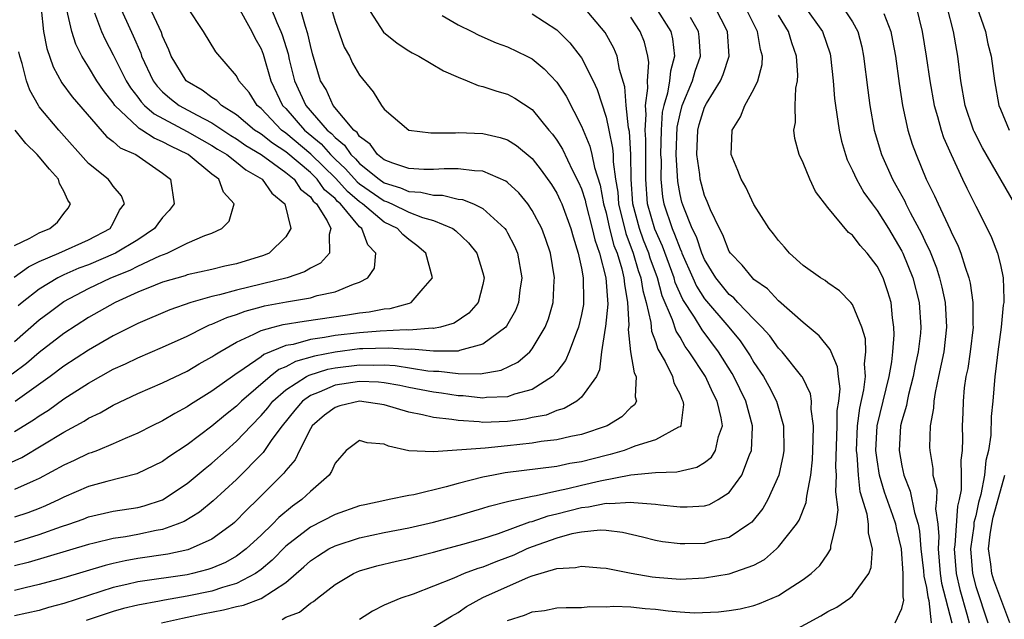
# Model space of a CAD drawing. Units: inches. Extents: x 2517000 to 2520000, y 1545000 to 1548000.
# Drawn here: x 2517779 to 2517859, y 1545609 to 1545658 of the extents above; entities that cross this region are included whole.
import ezdxf

# ---------------------------------------------------------------- set-up
doc = ezdxf.new("R2010")
doc.units = ezdxf.units.IN
doc.header["$MEASUREMENT"] = 0
doc.layers.add('LD25171545_2ft', color=114, linetype='Continuous')

msp = doc.modelspace()

# ---------------------------------------------------------------- linework, layer by layer
at = {"layer": 'LD25171545_2ft'}
for points, elevation in [([(2517779, 1545615.56), (2517781, 1545616.165), (2517782.813, 1545616.813), (2517783.389, 1545617), (2517784.572, 1545617.428), (2517785, 1545617.6), (2517787, 1545618.054), (2517789, 1545618.374), (2517789.502, 1545618.498), (2517791.011, 1545618.989), (2517793, 1545620.305), (2517794.465, 1545621.536), (2517795, 1545621.955), (2517796.155, 1545623), (2517797, 1545623.736), (2517798.193, 1545625), (2517799, 1545625.821), (2517799.539, 1545626.461), (2517799.961, 1545627), (2517801, 1545627.904), (2517802.695, 1545629), (2517802.891, 1545629.108), (2517804.417, 1545629.583), (2517805, 1545629.698), (2517807, 1545629.947), (2517808.088, 1545629.912), (2517809, 1545629.933), (2517809.882, 1545629.883), (2517812.532, 1545629.468), (2517813, 1545629.43), (2517813.432, 1545629.432), (2517815, 1545629.227), (2517816.783, 1545629.217), (2517818.488, 1545629.512), (2517819.841, 1545630.159), (2517820.811, 1545631), (2517821, 1545631.228), (2517822.055, 1545633), (2517822.322, 1545633.678), (2517822.703, 1545635), (2517822.797, 1545636.797), (2517822.82, 1545637), (2517822.49, 1545639), (2517822.121, 1545640.121), (2517821.783, 1545641), (2517821, 1545642.473), (2517820.638, 1545643), (2517819.906, 1545643.906), (2517819, 1545644.742), (2517818.855, 1545644.855), (2517817, 1545645.658), (2517816.323, 1545645.677), (2517815, 1545645.853), (2517813.86, 1545645.86), (2517813, 1545645.798), (2517812.202, 1545645.798), (2517811, 1545645.885), (2517809.697, 1545646.303), (2517809, 1545646.581), (2517808.454, 1545647), (2517807.857, 1545647.857), (2517807, 1545648.477), (2517806.796, 1545648.796), (2517806.537, 1545649), (2517804.859, 1545651), (2517804.279, 1545652.279), (2517803.83, 1545653), (2517803.176, 1545655.176), (2517803, 1545655.848), (2517802.807, 1545656.807), (2517802.599, 1545657.401), (2517801.89, 1545659.889)], 6662), ([(2517778.197, 1545621.803), (2517779.573, 1545622.427), (2517783, 1545624.475), (2517784.638, 1545625.362), (2517785, 1545625.606), (2517785.943, 1545626.057), (2517787, 1545626.675), (2517789, 1545627.602), (2517791, 1545628.471), (2517793, 1545629.427), (2517793.985, 1545630.015), (2517795, 1545630.578), (2517795.244, 1545630.756), (2517795.646, 1545631), (2517797, 1545631.778), (2517798.42, 1545632.42), (2517799, 1545632.726), (2517799.97, 1545633), (2517800.793, 1545633.207), (2517802.503, 1545633.497), (2517806.003, 1545633.997), (2517807, 1545634.168), (2517807.759, 1545634.241), (2517809, 1545634.488), (2517809.476, 1545634.524), (2517811.05, 1545634.95), (2517811.168, 1545635), (2517812.142, 1545636.142), (2517812.911, 1545637), (2517812.381, 1545639), (2517811.639, 1545639.639), (2517811, 1545640.101), (2517810.511, 1545640.511), (2517810.069, 1545641), (2517809, 1545641.532), (2517807.237, 1545643), (2517807, 1545643.166), (2517806.005, 1545644.005), (2517805.067, 1545645.067), (2517803.051, 1545647.051), (2517801, 1545648.755), (2517800.661, 1545649), (2517799, 1545650.737), (2517798.682, 1545651), (2517798.031, 1545652.031), (2517797.199, 1545653), (2517797, 1545653.407), (2517795.332, 1545655.332), (2517794.322, 1545657), (2517793, 1545658.988)], 6656), ([(2517797, 1545659.244), (2517798.256, 1545657), (2517798.493, 1545656.493), (2517799, 1545655.591), (2517799.164, 1545655.164), (2517799.795, 1545653), (2517800.751, 1545651), (2517801, 1545650.74), (2517802.526, 1545649), (2517803.885, 1545647.886), (2517804.638, 1545647), (2517805, 1545646.645), (2517805.861, 1545645.861), (2517806.806, 1545644.806), (2517807, 1545644.642), (2517809, 1545643.241), (2517809.185, 1545643.185), (2517809.609, 1545643), (2517811, 1545642.326), (2517812.094, 1545641.906), (2517813, 1545641.66), (2517814.565, 1545641), (2517814.817, 1545640.817), (2517815.847, 1545639.847), (2517816.515, 1545639), (2517817, 1545637.411), (2517817.103, 1545637), (2517817, 1545636.466), (2517816.627, 1545635), (2517815.857, 1545634.143), (2517814.678, 1545633.322), (2517813.566, 1545633), (2517813, 1545632.897), (2517812.905, 1545632.906), (2517811, 1545632.754), (2517810.769, 1545632.769), (2517808.667, 1545632.666), (2517807, 1545632.549), (2517805, 1545632.326), (2517804.151, 1545632.151), (2517803, 1545632.002), (2517801.596, 1545631.597), (2517801, 1545631.499), (2517799.225, 1545630.775), (2517799, 1545630.598), (2517797.638, 1545629.638), (2517796.861, 1545629.14), (2517795, 1545627.793), (2517793.712, 1545627), (2517793.277, 1545626.724), (2517793, 1545626.526), (2517791.998, 1545626.002), (2517791, 1545625.402), (2517790.173, 1545625), (2517789, 1545624.398), (2517787.976, 1545623.976), (2517787, 1545623.539), (2517785.72, 1545623), (2517785.204, 1545622.795), (2517785, 1545622.736), (2517783.826, 1545622.174), (2517783, 1545621.804), (2517781, 1545620.712), (2517780.507, 1545620.506), (2517779, 1545619.817)], 6658), ([(2517807.599, 1545659), (2517808.947, 1545656.947), (2517810.05, 1545656.05), (2517811, 1545655.428), (2517811.271, 1545655.27), (2517811.81, 1545655), (2517813.799, 1545653.799), (2517815, 1545653.283), (2517815.715, 1545653), (2517816.618, 1545652.618), (2517817, 1545652.541), (2517818.143, 1545652.142), (2517819, 1545651.909), (2517819.586, 1545651.586), (2517821, 1545650.672), (2517822.364, 1545649), (2517822.658, 1545648.658), (2517823, 1545648.182), (2517823.45, 1545647.45), (2517824.276, 1545645.724), (2517824.769, 1545644.769), (2517825, 1545644.217), (2517825.294, 1545643.294), (2517825.35, 1545643), (2517825.878, 1545641), (2517826.076, 1545640.076), (2517826.455, 1545639), (2517826.972, 1545637), (2517827.129, 1545634.871), (2517826.948, 1545633.052), (2517826.915, 1545632.915), (2517826.624, 1545631), (2517826.475, 1545629.525), (2517826.21, 1545629), (2517825, 1545627.322), (2517824.636, 1545627), (2517823.604, 1545626.396), (2517823, 1545626.233), (2517822.13, 1545625.87), (2517821, 1545625.656), (2517820.463, 1545625.537), (2517819, 1545625.343), (2517817, 1545625.274), (2517816.693, 1545625.307), (2517815, 1545625.417), (2517814.49, 1545625.51), (2517813, 1545625.667), (2517812.109, 1545625.891), (2517811, 1545626.089), (2517809, 1545626.694), (2517807, 1545626.999), (2517805.394, 1545626.606), (2517805, 1545626.489), (2517804.141, 1545625.859), (2517803.155, 1545625), (2517803, 1545624.741), (2517802.114, 1545623), (2517801.758, 1545622.242), (2517801, 1545621.357), (2517800.855, 1545621.145), (2517798.722, 1545619), (2517797.839, 1545618.162), (2517796.852, 1545617.148), (2517796.673, 1545617), (2517795, 1545615.791), (2517793.254, 1545615), (2517793.067, 1545614.934), (2517791.424, 1545614.576), (2517789, 1545614.212), (2517787.965, 1545614.035), (2517787, 1545613.821), (2517786.337, 1545613.663), (2517783, 1545612.647), (2517782.513, 1545612.513), (2517781, 1545612.106), (2517779.842, 1545611.842), (2517779, 1545611.622)], 6666), ([(2517804.655, 1545659), (2517805, 1545657.81), (2517805.732, 1545655.732), (2517806.168, 1545655), (2517806.421, 1545654.421), (2517807, 1545653.448), (2517808.099, 1545652.099), (2517808.782, 1545651), (2517809, 1545650.699), (2517811, 1545648.985), (2517812.782, 1545648.782), (2517814.772, 1545648.772), (2517815, 1545648.794), (2517817, 1545648.704), (2517818.397, 1545648.397), (2517819, 1545648.195), (2517819.736, 1545647.736), (2517821, 1545646.681), (2517821.742, 1545645.742), (2517822.565, 1545644.565), (2517823, 1545643.863), (2517823.281, 1545643.281), (2517823.399, 1545643), (2517824.145, 1545641), (2517824.327, 1545640.326), (2517824.747, 1545639), (2517825, 1545637.776), (2517825.135, 1545637), (2517825.157, 1545635.157), (2517825.171, 1545635), (2517825.155, 1545634.845), (2517825, 1545634.022), (2517824.767, 1545633), (2517824.596, 1545632.596), (2517824.006, 1545631), (2517823.711, 1545630.289), (2517823, 1545629.38), (2517822.656, 1545629), (2517821, 1545627.95), (2517819.558, 1545627.558), (2517819, 1545627.351), (2517817.284, 1545627.284), (2517817, 1545627.241), (2517815.413, 1545627.413), (2517815, 1545627.416), (2517813.636, 1545627.636), (2517813, 1545627.716), (2517811, 1545628.106), (2517810.267, 1545628.266), (2517809, 1545628.481), (2517808.528, 1545628.529), (2517807, 1545628.589), (2517805, 1545628.279), (2517803.727, 1545627.727), (2517803, 1545627.448), (2517802.358, 1545627), (2517801.732, 1545626.268), (2517800.699, 1545625), (2517799.87, 1545623.87), (2517799.164, 1545622.836), (2517797, 1545620.647), (2517795.104, 1545618.895), (2517794.009, 1545617.991), (2517792.765, 1545617.235), (2517792.198, 1545617), (2517791, 1545616.576), (2517790.489, 1545616.489), (2517789, 1545616.172), (2517787.989, 1545615.989), (2517787, 1545615.844), (2517785.456, 1545615.456), (2517785, 1545615.358), (2517780.105, 1545613.895), (2517779, 1545613.619)], 6664), ([(2517799.766, 1545659), (2517800.286, 1545657.714), (2517800.611, 1545657), (2517800.719, 1545656.719), (2517801.187, 1545655.187), (2517801.289, 1545654.711), (2517801.724, 1545653), (2517802.621, 1545651), (2517804.376, 1545649), (2517804.72, 1545648.72), (2517805, 1545648.39), (2517805.779, 1545647.779), (2517806.276, 1545647), (2517806.655, 1545646.655), (2517807, 1545646.271), (2517808.585, 1545645), (2517809, 1545644.709), (2517810.317, 1545644.317), (2517811, 1545644.018), (2517811.967, 1545643.968), (2517813, 1545643.714), (2517813.711, 1545643.711), (2517815, 1545643.4), (2517815.357, 1545643.357), (2517816.235, 1545643), (2517817, 1545642.641), (2517818.786, 1545641), (2517818.878, 1545640.877), (2517819, 1545640.662), (2517819.57, 1545639.57), (2517819.803, 1545639), (2517820.161, 1545637), (2517820.007, 1545636.008), (2517819.884, 1545635), (2517819.641, 1545634.359), (2517818.923, 1545633.077), (2517818.863, 1545633), (2517817, 1545631.608), (2517815.109, 1545631.108), (2517815, 1545631.064), (2517813, 1545631.043), (2517811.211, 1545631.211), (2517811, 1545631.194), (2517809.305, 1545631.306), (2517807.249, 1545631.249), (2517807, 1545631.231), (2517805, 1545630.981), (2517803.344, 1545630.656), (2517801.787, 1545630.213), (2517801, 1545629.779), (2517800.445, 1545629.555), (2517799.738, 1545629), (2517797.402, 1545627), (2517797, 1545626.592), (2517796.11, 1545625.89), (2517795, 1545624.961), (2517793, 1545623.462), (2517791.514, 1545622.486), (2517791, 1545622.104), (2517788.915, 1545621.085), (2517786.478, 1545620.478), (2517785, 1545620.07), (2517783, 1545619.201), (2517782.612, 1545619), (2517781.512, 1545618.488), (2517781, 1545618.283), (2517780.061, 1545617.939), (2517779, 1545617.576)], 6660), ([(2517779, 1545624.524), (2517780.528, 1545625.472), (2517781, 1545625.808), (2517781.738, 1545626.263), (2517783, 1545627.175), (2517785, 1545628.466), (2517787, 1545629.584), (2517787.985, 1545630.015), (2517789, 1545630.514), (2517791, 1545631.365), (2517793, 1545632.268), (2517794.442, 1545633), (2517794.823, 1545633.177), (2517795, 1545633.232), (2517796.209, 1545633.791), (2517797, 1545634.036), (2517797.699, 1545634.301), (2517799, 1545634.649), (2517799.28, 1545634.72), (2517801.054, 1545635.054), (2517803, 1545635.374), (2517803.556, 1545635.556), (2517805, 1545635.862), (2517806.488, 1545636.488), (2517807, 1545636.64), (2517807.674, 1545637), (2517808.206, 1545637.794), (2517808.313, 1545639), (2517807.668, 1545639.668), (2517807.169, 1545641), (2517807, 1545641.135), (2517805.445, 1545643), (2517805.204, 1545643.204), (2517805, 1545643.435), (2517804.155, 1545644.155), (2517803.563, 1545645), (2517803, 1545645.553), (2517801, 1545647.239), (2517799.929, 1545647.929), (2517799, 1545648.657), (2517798.785, 1545648.785), (2517798.478, 1545649), (2517797, 1545650.235), (2517795.774, 1545651), (2517795.397, 1545651.397), (2517795, 1545651.632), (2517794.226, 1545652.226), (2517793, 1545652.935), (2517792.922, 1545653), (2517791.699, 1545655), (2517791.509, 1545655.509), (2517791, 1545656.624), (2517790.905, 1545656.906), (2517789.95, 1545659)], 6654), ([(2517779, 1545631.839), (2517781, 1545633.585), (2517781.804, 1545634.196), (2517783, 1545635.069), (2517785, 1545636.126), (2517786.805, 1545637), (2517788.372, 1545637.628), (2517789, 1545637.945), (2517790.777, 1545638.777), (2517791.367, 1545639), (2517793, 1545639.82), (2517794.446, 1545640.446), (2517795, 1545640.632), (2517795.812, 1545641), (2517796.397, 1545641.603), (2517796.807, 1545643), (2517795.948, 1545643.948), (2517795.577, 1545645), (2517795, 1545645.424), (2517793.094, 1545647), (2517791.676, 1545647.677), (2517791, 1545648.051), (2517790.327, 1545648.327), (2517789.327, 1545649), (2517789.115, 1545649.115), (2517789, 1545649.218), (2517787.134, 1545651), (2517787, 1545651.199), (2517786.208, 1545652.208), (2517785.677, 1545653), (2517785, 1545654.129), (2517784.454, 1545655), (2517783.966, 1545655.966), (2517783.638, 1545657), (2517783.245, 1545658.755)], 6648), ([(2517787.365, 1545659.365), (2517788.631, 1545656.631), (2517789.228, 1545655.228), (2517789.304, 1545655), (2517790.243, 1545653), (2517790.561, 1545652.561), (2517791, 1545652.111), (2517791.588, 1545651.588), (2517792.35, 1545651), (2517793.802, 1545650.198), (2517795, 1545649.571), (2517796.552, 1545648.552), (2517797, 1545648.284), (2517797.756, 1545647.756), (2517799, 1545647.012), (2517801, 1545645.558), (2517801.675, 1545645), (2517802.209, 1545644.209), (2517803, 1545643.564), (2517803.232, 1545643.232), (2517803.505, 1545643), (2517804.368, 1545641.632), (2517804.667, 1545641), (2517804.528, 1545640.528), (2517804.548, 1545639), (2517803.81, 1545638.19), (2517803, 1545637.8), (2517802.513, 1545637.487), (2517801.115, 1545637), (2517797, 1545636.014), (2517795.615, 1545635.616), (2517795, 1545635.486), (2517793.307, 1545635), (2517791.593, 1545634.407), (2517789, 1545633.294), (2517787, 1545632.293), (2517785, 1545631.143), (2517783, 1545629.828), (2517781.893, 1545629), (2517779.044, 1545626.956)], 6652), ([(2517781.154, 1545658.846), (2517781.354, 1545657), (2517781.614, 1545655.614), (2517782.124, 1545654.124), (2517782.838, 1545652.838), (2517783.679, 1545651.679), (2517786.463, 1545648.463), (2517787, 1545648.079), (2517787.558, 1545647.558), (2517788.822, 1545647), (2517791, 1545645.503), (2517791.637, 1545645), (2517791.937, 1545643), (2517791.535, 1545642.465), (2517791, 1545641.888), (2517790.611, 1545641.389), (2517790.363, 1545641), (2517789, 1545640.093), (2517787.196, 1545639), (2517785, 1545638.071), (2517784.217, 1545637.783), (2517783, 1545637.238), (2517782.515, 1545637), (2517781, 1545636.083), (2517779.607, 1545635), (2517779.28, 1545634.72)], 6646), ([(2517790.919, 1545609), (2517792.612, 1545609.388), (2517793, 1545609.451), (2517794.271, 1545609.729), (2517795.948, 1545610.052), (2517797, 1545610.326), (2517797.574, 1545610.426), (2517799.017, 1545610.983), (2517801, 1545612.276), (2517802.464, 1545613.537), (2517803, 1545614.041), (2517803.573, 1545614.427), (2517804.489, 1545615), (2517805, 1545615.263), (2517807, 1545615.895), (2517809, 1545616.33), (2517811, 1545616.718), (2517813, 1545617.172), (2517815, 1545617.712), (2517817, 1545618.298), (2517817.523, 1545618.477), (2517819, 1545618.839), (2517819.116, 1545618.884), (2517821, 1545619.288), (2517821.333, 1545619.333), (2517823, 1545619.725), (2517823.898, 1545619.897), (2517825, 1545620.173), (2517826.524, 1545620.524), (2517829.006, 1545621.006), (2517831, 1545621.215), (2517832.73, 1545621.27), (2517834.369, 1545621.631), (2517835, 1545622.013), (2517835.548, 1545622.452), (2517835.887, 1545623), (2517836.122, 1545624.122), (2517836.444, 1545625), (2517836.354, 1545625.646), (2517836.024, 1545627), (2517835.672, 1545627.672), (2517835.075, 1545629), (2517833.754, 1545631), (2517833.423, 1545631.423), (2517833, 1545632.176), (2517832.68, 1545632.68), (2517832.403, 1545633.597), (2517831.546, 1545635.546), (2517831.161, 1545637), (2517830.591, 1545638.592), (2517830.473, 1545639), (2517830.049, 1545640.049), (2517829.706, 1545641), (2517829.178, 1545643), (2517829.038, 1545645), (2517829.018, 1545647.018), (2517828.891, 1545648.891), (2517828.833, 1545649.167), (2517828.631, 1545651), (2517828.516, 1545652.516), (2517828.084, 1545653.916), (2517827.897, 1545655), (2517827.638, 1545655.638), (2517826.917, 1545656.917), (2517825.168, 1545659)], 6672), ([(2517830.99, 1545659), (2517832.242, 1545657), (2517832.39, 1545656.39), (2517832.555, 1545655), (2517832.216, 1545653.784), (2517832.158, 1545653), (2517831.987, 1545651.987), (2517831.683, 1545651), (2517831.562, 1545650.438), (2517831.462, 1545649), (2517831.43, 1545647), (2517831.459, 1545646.541), (2517831.454, 1545645), (2517831.583, 1545643.583), (2517831.688, 1545643), (2517832.353, 1545641), (2517832.556, 1545640.556), (2517833, 1545639.351), (2517833.117, 1545639.117), (2517833.156, 1545639), (2517834.032, 1545637), (2517834.338, 1545636.338), (2517835, 1545635.303), (2517836.966, 1545633), (2517837.883, 1545631.883), (2517838.681, 1545630.681), (2517839, 1545630.119), (2517839.766, 1545629), (2517840.221, 1545628.221), (2517840.836, 1545627), (2517841.413, 1545625), (2517841.423, 1545623), (2517841.375, 1545622.625), (2517841.027, 1545621), (2517840.136, 1545619), (2517839.717, 1545618.283), (2517838.816, 1545617.184), (2517838.589, 1545617), (2517837, 1545615.927), (2517835.619, 1545615.619), (2517835, 1545615.443), (2517833.404, 1545615.405), (2517833, 1545615.408), (2517831.589, 1545615.589), (2517831, 1545615.688), (2517829.962, 1545615.961), (2517828.335, 1545616.335), (2517827, 1545616.509), (2517826.526, 1545616.526), (2517825, 1545616.366), (2517824.229, 1545616.228), (2517823, 1545615.88), (2517821, 1545615.184), (2517820.556, 1545615), (2517819.502, 1545614.498), (2517819, 1545614.293), (2517818.056, 1545613.944), (2517817, 1545613.521), (2517816.595, 1545613.405), (2517815.483, 1545613), (2517814.632, 1545612.632), (2517813, 1545611.966), (2517811.336, 1545611.336), (2517810.345, 1545611), (2517809, 1545610.432), (2517808.048, 1545609.952), (2517807, 1545609.286)], 6676), ([(2517819, 1545609.184), (2517820.369, 1545609.631), (2517821, 1545609.909), (2517821.996, 1545610.004), (2517823, 1545610.209), (2517823.764, 1545610.236), (2517825, 1545610.236), (2517825.671, 1545610.33), (2517827, 1545610.31), (2517827.637, 1545610.363), (2517829, 1545610.3), (2517830.169, 1545610.169), (2517831, 1545610.1), (2517832.034, 1545609.966), (2517833, 1545609.891), (2517834.174, 1545609.826), (2517836.113, 1545609.887), (2517837, 1545609.995), (2517837.874, 1545610.126), (2517839, 1545610.399), (2517839.441, 1545610.559), (2517841, 1545611.234), (2517841.693, 1545611.693), (2517843, 1545612.523), (2517843.64, 1545613), (2517844.35, 1545613.65), (2517845, 1545614.603), (2517845.232, 1545615), (2517845.234, 1545615.234), (2517845.683, 1545617), (2517845.833, 1545618.167), (2517845.645, 1545619.645), (2517845.701, 1545621), (2517845.653, 1545621.653), (2517845.753, 1545625), (2517845.766, 1545626.234), (2517845.886, 1545627), (2517845.993, 1545627.993), (2517845.857, 1545629), (2517845.793, 1545629.793), (2517845.257, 1545631), (2517845.192, 1545631.192), (2517844.307, 1545632.306), (2517843, 1545633.371), (2517841, 1545635.132), (2517840.1, 1545636.1), (2517839, 1545636.88), (2517838.871, 1545637), (2517838.043, 1545638.043), (2517837.096, 1545639), (2517837, 1545639.15), (2517836.484, 1545640.484), (2517836.2, 1545641), (2517835.481, 1545642.519), (2517835.211, 1545643.211), (2517835, 1545643.683), (2517834.646, 1545645), (2517834.608, 1545645.392), (2517834.364, 1545647), (2517834.448, 1545649), (2517834.564, 1545649.436), (2517835, 1545650.867), (2517835.145, 1545651.145), (2517836.287, 1545653), (2517836.499, 1545653.501), (2517836.998, 1545655), (2517836.847, 1545657), (2517835.836, 1545659)], 6680), ([(2517841, 1545607.709), (2517844.431, 1545609.569), (2517845, 1545609.921), (2517845.726, 1545610.274), (2517846.784, 1545611), (2517847, 1545611.19), (2517848.317, 1545613), (2517848.502, 1545613.497), (2517848.611, 1545615), (2517848.291, 1545616.291), (2517848.294, 1545617), (2517848.186, 1545617.814), (2517847.633, 1545619.633), (2517847.481, 1545621), (2517847.37, 1545622.63), (2517847.32, 1545623), (2517847.398, 1545625), (2517847.584, 1545626.416), (2517847.923, 1545627.923), (2517848.044, 1545629), (2517847.976, 1545630.024), (2517848.092, 1545631), (2517848.046, 1545632.046), (2517847.747, 1545633), (2517847, 1545634.833), (2517846.862, 1545635), (2517845.946, 1545635.946), (2517845, 1545636.595), (2517844.775, 1545636.775), (2517844.397, 1545637), (2517843, 1545638.008), (2517841.891, 1545639), (2517841.486, 1545639.486), (2517841, 1545640.029), (2517840.587, 1545640.587), (2517840.245, 1545641), (2517839, 1545642.958), (2517838.348, 1545644.348), (2517837.966, 1545645), (2517837.701, 1545645.701), (2517837.16, 1545647), (2517837.231, 1545649), (2517837.919, 1545650.081), (2517838.264, 1545651), (2517839, 1545652.306), (2517839.322, 1545653), (2517839.671, 1545654.329), (2517839.704, 1545655), (2517839.54, 1545655.54), (2517839.29, 1545657), (2517838.288, 1545659)], 6682), ([(2517843.127, 1545659), (2517844.566, 1545657), (2517845.174, 1545655.174), (2517845.219, 1545655), (2517845.432, 1545653), (2517845.545, 1545651.545), (2517845.614, 1545651), (2517845.74, 1545650.26), (2517845.908, 1545649), (2517846.102, 1545648.101), (2517846.419, 1545647), (2517846.572, 1545646.572), (2517847, 1545645.721), (2517847.314, 1545645), (2517847.931, 1545643.931), (2517848.585, 1545643), (2517849, 1545642.463), (2517849.913, 1545641), (2517851, 1545639.179), (2517851.09, 1545639), (2517851.897, 1545637), (2517852.41, 1545635), (2517852.551, 1545633), (2517852.512, 1545632.512), (2517852.333, 1545631), (2517852.099, 1545629.901), (2517851.936, 1545629), (2517851.545, 1545627.545), (2517851.424, 1545627), (2517851.369, 1545626.631), (2517851, 1545625.388), (2517850.908, 1545625), (2517850.787, 1545623), (2517851, 1545621.743), (2517851.155, 1545621), (2517851.691, 1545619.691), (2517852.03, 1545617.97), (2517852.329, 1545617), (2517852.435, 1545616.435), (2517852.559, 1545615), (2517852.769, 1545613.231), (2517852.784, 1545612.784), (2517853, 1545611.864), (2517853.11, 1545611.11), (2517853.185, 1545610.815), (2517853.372, 1545609)], 6686), ([(2517846.19, 1545659), (2517847, 1545657.766), (2517847.421, 1545657), (2517847.748, 1545655.748), (2517847.9, 1545655), (2517848.235, 1545652.236), (2517848.403, 1545651), (2517848.755, 1545649), (2517849.343, 1545647), (2517850.244, 1545645), (2517850.525, 1545644.525), (2517851.234, 1545643.234), (2517851.338, 1545643), (2517851.686, 1545642.314), (2517852.606, 1545640.606), (2517853, 1545639.714), (2517853.239, 1545639.239), (2517853.809, 1545637.808), (2517854.056, 1545637), (2517854.251, 1545636.251), (2517854.516, 1545635), (2517854.641, 1545633), (2517854.4, 1545631), (2517853.986, 1545629), (2517853.696, 1545627.696), (2517853.589, 1545627), (2517853.566, 1545626.434), (2517853.296, 1545625), (2517853.255, 1545623.255), (2517853.263, 1545623), (2517853.516, 1545621.516), (2517853.533, 1545621), (2517853.833, 1545619.833), (2517853.818, 1545619), (2517853.746, 1545618.254), (2517853.921, 1545617), (2517854.004, 1545616.004), (2517853.943, 1545615), (2517854.121, 1545613), (2517854.233, 1545612.233), (2517855.053, 1545609)], 6688), ([(2517852.163, 1545659), (2517852.664, 1545657), (2517852.991, 1545655), (2517853.27, 1545653), (2517853.621, 1545651), (2517853.898, 1545650.101), (2517854.193, 1545649), (2517854.397, 1545648.397), (2517855.001, 1545647.001), (2517855.924, 1545645), (2517856.271, 1545644.27), (2517857, 1545642.808), (2517857.934, 1545641), (2517858.275, 1545640.275), (2517858.776, 1545639), (2517859, 1545638.062), (2517859.223, 1545637), (2517859.284, 1545635.284), (2517859.271, 1545635), (2517859.229, 1545634.771), (2517859.06, 1545633), (2517858.784, 1545631), (2517858.604, 1545629.396), (2517858.542, 1545629), (2517858.382, 1545627), (2517858.262, 1545625.738), (2517858.225, 1545624.225), (2517858.037, 1545623), (2517857.827, 1545622.173), (2517857.714, 1545621), (2517857.413, 1545619.413), (2517857.239, 1545618.761), (2517857, 1545617.689), (2517856.858, 1545617.142), (2517856.837, 1545616.837), (2517856.58, 1545615), (2517856.726, 1545613), (2517857, 1545611.964), (2517857.995, 1545609)], 6692), ([(2517860.177, 1545643), (2517857.553, 1545647.553), (2517856.878, 1545648.879), (2517856.83, 1545649), (2517856.154, 1545651), (2517855.801, 1545653), (2517855.554, 1545655), (2517855.461, 1545655.461), (2517855.201, 1545657), (2517854.681, 1545659)], 6694), ([(2517857.097, 1545659), (2517857.787, 1545657), (2517857.991, 1545655.991), (2517858.249, 1545655), (2517858.52, 1545653), (2517858.881, 1545651), (2517859, 1545650.688), (2517859.726, 1545649)], 6696), ([(2517785.478, 1545658.522), (2517786.045, 1545657), (2517786.345, 1545656.345), (2517787, 1545655.106), (2517788.057, 1545653), (2517788.414, 1545652.414), (2517789, 1545651.66), (2517789.277, 1545651.277), (2517789.547, 1545651), (2517790.314, 1545650.313), (2517793, 1545648.887), (2517794.195, 1545648.195), (2517795, 1545647.751), (2517795.457, 1545647.457), (2517796.22, 1545647), (2517797, 1545646.395), (2517797.764, 1545645.764), (2517799.081, 1545645), (2517799.871, 1545643.871), (2517800.927, 1545643), (2517801.421, 1545641), (2517801, 1545640.335), (2517799.649, 1545639), (2517799.196, 1545638.804), (2517797, 1545638.138), (2517796.06, 1545637.94), (2517795, 1545637.682), (2517793, 1545637.242), (2517792.826, 1545637.174), (2517791, 1545636.638), (2517790.411, 1545636.411), (2517789, 1545635.826), (2517787.146, 1545635), (2517785, 1545633.781), (2517783, 1545632.483), (2517781, 1545630.937), (2517779.949, 1545630.051), (2517778.808, 1545629.192)], 6650), ([(2517813.708, 1545658.292), (2517815, 1545657.549), (2517816.1, 1545657), (2517816.685, 1545656.685), (2517818.081, 1545656.081), (2517819, 1545655.75), (2517820.576, 1545655), (2517821, 1545654.778), (2517821.972, 1545653.972), (2517823, 1545652.882), (2517823.75, 1545651.75), (2517825, 1545649.317), (2517825.676, 1545647.677), (2517825.835, 1545647), (2517826.049, 1545645.951), (2517826.514, 1545644.514), (2517826.801, 1545643), (2517827, 1545642.276), (2517827.29, 1545641), (2517827.639, 1545639.639), (2517827.889, 1545639), (2517828.28, 1545637.72), (2517828.447, 1545637), (2517828.482, 1545636.482), (2517828.748, 1545635), (2517828.838, 1545633.162), (2517828.799, 1545632.799), (2517828.992, 1545631), (2517829.293, 1545629.293), (2517829.445, 1545629), (2517829.355, 1545627.355), (2517829.458, 1545627), (2517829.3, 1545626.7), (2517829, 1545626.47), (2517828.275, 1545625.725), (2517827.1, 1545625), (2517825, 1545624.291), (2517824.131, 1545624.131), (2517823, 1545623.859), (2517821.724, 1545623.724), (2517821, 1545623.592), (2517819, 1545623.368), (2517817.185, 1545623.185), (2517813, 1545622.877), (2517811, 1545622.966), (2517809.335, 1545623.334), (2517809, 1545623.499), (2517807.605, 1545623.605), (2517807, 1545623.799), (2517805.892, 1545623), (2517805, 1545621.969), (2517804.722, 1545621.278), (2517804.524, 1545621), (2517803, 1545619.657), (2517802.319, 1545619), (2517801.537, 1545618.463), (2517800.442, 1545617.558), (2517799.914, 1545617), (2517799, 1545616.111), (2517797.797, 1545615), (2517797, 1545614.404), (2517796.102, 1545613.898), (2517795, 1545613.434), (2517794.68, 1545613.32), (2517793.427, 1545613), (2517793, 1545612.906), (2517789, 1545612.322), (2517788.102, 1545612.102), (2517787, 1545611.862), (2517783, 1545610.569), (2517781.759, 1545610.241), (2517781, 1545610.01), (2517779, 1545609.578)], 6668), ([(2517821, 1545658.42), (2517823, 1545657.117), (2517824.064, 1545656.064), (2517824.902, 1545655), (2517825, 1545654.857), (2517825.955, 1545653), (2517826.29, 1545652.29), (2517827, 1545650.053), (2517827.231, 1545649), (2517827.527, 1545647.528), (2517827.564, 1545647), (2517827.571, 1545646.429), (2517827.767, 1545645), (2517827.942, 1545643.943), (2517828.007, 1545643), (2517828.595, 1545640.595), (2517829.208, 1545639), (2517829.611, 1545637.611), (2517829.829, 1545637), (2517829.979, 1545635.979), (2517830.265, 1545635), (2517830.635, 1545633.365), (2517830.682, 1545632.681), (2517831, 1545631.84), (2517831.202, 1545631.202), (2517831.784, 1545630.216), (2517832.389, 1545629), (2517832.492, 1545628.492), (2517833, 1545627.531), (2517833.147, 1545627.147), (2517833.234, 1545627), (2517833.277, 1545626.723), (2517833.074, 1545625), (2517833, 1545624.918), (2517832.873, 1545624.873), (2517831, 1545623.85), (2517829.345, 1545623.345), (2517829, 1545623.199), (2517828.455, 1545623), (2517827.337, 1545622.663), (2517827, 1545622.592), (2517825, 1545622.073), (2517824.07, 1545621.93), (2517823, 1545621.704), (2517818.815, 1545621.185), (2517817.86, 1545621), (2517817, 1545620.823), (2517815, 1545620.311), (2517814.029, 1545620.029), (2517811.394, 1545619.394), (2517811, 1545619.336), (2517809.396, 1545619), (2517809.057, 1545618.943), (2517807.407, 1545618.593), (2517807, 1545618.493), (2517805, 1545617.802), (2517803, 1545616.779), (2517801, 1545615.214), (2517799.907, 1545614.093), (2517799, 1545613.322), (2517798.552, 1545613), (2517797, 1545612.195), (2517795.876, 1545611.876), (2517795, 1545611.576), (2517793, 1545611.154), (2517791.151, 1545610.849), (2517790.76, 1545610.76), (2517789, 1545610.438), (2517787.847, 1545610.153), (2517787, 1545609.913), (2517784.812, 1545609.188)], 6670), ([(2517800.716, 1545609.284), (2517801, 1545609.456), (2517802.128, 1545609.872), (2517803, 1545610.588), (2517803.263, 1545610.737), (2517803.572, 1545611), (2517805, 1545612.118), (2517806.49, 1545613), (2517807, 1545613.218), (2517808.383, 1545613.617), (2517810, 1545614), (2517811, 1545614.212), (2517811.613, 1545614.387), (2517813, 1545614.725), (2517813.964, 1545615), (2517815.379, 1545615.379), (2517817, 1545615.853), (2517818.256, 1545616.256), (2517820.803, 1545617.197), (2517821, 1545617.237), (2517822.3, 1545617.7), (2517823, 1545617.858), (2517825, 1545618.368), (2517825.585, 1545618.415), (2517827, 1545618.717), (2517827.314, 1545618.686), (2517829, 1545618.806), (2517829.24, 1545618.76), (2517831, 1545618.644), (2517831.421, 1545618.579), (2517833, 1545618.422), (2517833.582, 1545618.418), (2517835, 1545618.497), (2517835.381, 1545618.619), (2517836.086, 1545619), (2517837, 1545619.58), (2517838.019, 1545621), (2517838.641, 1545622.641), (2517838.813, 1545623), (2517838.871, 1545624.871), (2517838.889, 1545625), (2517838.346, 1545627), (2517837.378, 1545629), (2517837.241, 1545629.241), (2517836.134, 1545631), (2517834.792, 1545632.792), (2517834.183, 1545633.817), (2517833.241, 1545635.241), (2517832.619, 1545636.618), (2517832.518, 1545637), (2517831.573, 1545639.573), (2517830.95, 1545640.95), (2517830.372, 1545643), (2517830.219, 1545645), (2517830.225, 1545648.225), (2517830.178, 1545649), (2517830.266, 1545650.266), (2517830.201, 1545651), (2517830.402, 1545652.403), (2517830.357, 1545653), (2517830.473, 1545654.473), (2517830.395, 1545655), (2517830.12, 1545656.12), (2517829.776, 1545657), (2517829, 1545658.149)], 6674), ([(2517813, 1545608.639), (2517814.444, 1545609.556), (2517815, 1545609.855), (2517815.677, 1545610.323), (2517817, 1545611.046), (2517820.702, 1545612.702), (2517821, 1545612.817), (2517823, 1545613.423), (2517824.507, 1545613.493), (2517825, 1545613.61), (2517826.545, 1545613.455), (2517827, 1545613.435), (2517829.03, 1545613.03), (2517830.731, 1545612.731), (2517831, 1545612.7), (2517833, 1545612.56), (2517835, 1545612.663), (2517837, 1545612.977), (2517839, 1545613.688), (2517839.858, 1545614.142), (2517840.841, 1545615), (2517841, 1545615.161), (2517842.451, 1545617), (2517842.67, 1545617.329), (2517843.241, 1545618.759), (2517843.288, 1545619.288), (2517843.621, 1545621), (2517843.763, 1545622.237), (2517843.818, 1545623.819), (2517843.836, 1545625), (2517843.654, 1545626.346), (2517843.665, 1545627), (2517843.584, 1545627.583), (2517842.94, 1545628.939), (2517842.899, 1545629), (2517841.299, 1545631), (2517841, 1545631.307), (2517840.286, 1545632.286), (2517839.649, 1545633), (2517839, 1545633.648), (2517837.702, 1545635), (2517837.369, 1545635.369), (2517837, 1545635.66), (2517835.908, 1545637), (2517835, 1545638.48), (2517834.775, 1545639), (2517834.331, 1545640.331), (2517833.998, 1545641), (2517833.297, 1545642.702), (2517833.15, 1545643.151), (2517833, 1545643.778), (2517832.814, 1545644.814), (2517832.684, 1545647), (2517832.766, 1545649.234), (2517833, 1545650.325), (2517833.184, 1545651), (2517834.025, 1545653), (2517834.227, 1545653.773), (2517834.655, 1545655), (2517834.568, 1545656.569), (2517834.513, 1545657), (2517833.859, 1545658.141)], 6678), ([(2517850.468, 1545609), (2517851, 1545610.16), (2517851.156, 1545610.845), (2517851.11, 1545611.11), (2517851.122, 1545613), (2517850.977, 1545615), (2517850.587, 1545616.587), (2517850.517, 1545617), (2517850.285, 1545617.715), (2517849.609, 1545619.609), (2517849.2, 1545621), (2517849, 1545622.228), (2517848.897, 1545623), (2517848.996, 1545625.004), (2517849.989, 1545629), (2517850.198, 1545630.198), (2517850.281, 1545631), (2517850.39, 1545632.39), (2517850.363, 1545633), (2517850.241, 1545633.759), (2517850.134, 1545635), (2517849.866, 1545635.866), (2517849.479, 1545637), (2517849, 1545637.954), (2517848.185, 1545639), (2517847.615, 1545639.615), (2517847, 1545640.464), (2517846.685, 1545640.684), (2517845, 1545642.71), (2517844.006, 1545644.006), (2517843.54, 1545645), (2517843, 1545646.347), (2517842.676, 1545647), (2517842.32, 1545648.32), (2517842.245, 1545649), (2517842.379, 1545649.621), (2517842.339, 1545651), (2517842.394, 1545652.394), (2517842.529, 1545653), (2517842.553, 1545653.447), (2517842.458, 1545655), (2517842.079, 1545656.079), (2517841.811, 1545657), (2517841, 1545658.328)], 6684), ([(2517849.554, 1545658.446), (2517850.106, 1545657), (2517850.256, 1545656.256), (2517850.476, 1545655), (2517850.783, 1545652.783), (2517851.06, 1545651), (2517851.494, 1545649), (2517851.853, 1545647.853), (2517852.16, 1545647), (2517852.988, 1545645), (2517853.661, 1545643.661), (2517853.943, 1545643), (2517854.924, 1545640.924), (2517855, 1545640.727), (2517855.571, 1545639.571), (2517855.799, 1545639), (2517856.141, 1545637.86), (2517856.449, 1545637), (2517856.562, 1545636.562), (2517856.775, 1545635), (2517856.774, 1545633.225), (2517856.789, 1545633), (2517856.551, 1545631), (2517856.353, 1545629.647), (2517856.211, 1545629), (2517856.068, 1545628.069), (2517855.973, 1545627), (2517855.957, 1545626.043), (2517855.909, 1545625), (2517855.94, 1545623.94), (2517855.906, 1545623), (2517855.796, 1545622.204), (2517855.829, 1545621), (2517855.806, 1545619.806), (2517855.651, 1545619), (2517855.517, 1545618.483), (2517855.297, 1545615.298), (2517855.256, 1545615), (2517855.415, 1545613), (2517855.719, 1545611.719), (2517856.285, 1545609.715), (2517856.466, 1545609)], 6690), ([(2517778.954, 1545637.046), (2517780.115, 1545637.885), (2517781, 1545638.32), (2517782.591, 1545639), (2517785, 1545640.084), (2517786.744, 1545641), (2517787, 1545641.439), (2517787.516, 1545642.484), (2517787.906, 1545643), (2517787.661, 1545643.661), (2517787, 1545644.433), (2517786.773, 1545644.773), (2517786.593, 1545645), (2517785, 1545646.275), (2517782.572, 1545649), (2517781, 1545650.89), (2517780.924, 1545651), (2517780.233, 1545652.233), (2517779.961, 1545653), (2517779.615, 1545654.386), (2517779.42, 1545655), (2517779.352, 1545655.352)], 6644), ([(2517779, 1545639.62), (2517780.218, 1545640.218), (2517781, 1545640.646), (2517781.854, 1545641), (2517782.478, 1545641.522), (2517783, 1545642.219), (2517783.354, 1545642.646), (2517783.545, 1545643), (2517783.319, 1545643.319), (2517783, 1545644.026), (2517782.646, 1545644.646), (2517782.554, 1545645), (2517781.815, 1545645.815), (2517781, 1545646.817), (2517780.829, 1545647), (2517779.896, 1545647.896), (2517779.05, 1545649)], 6642), ([(2517859.767, 1545609), (2517858.472, 1545612.472), (2517858.297, 1545613), (2517858.229, 1545613.771), (2517858.036, 1545615), (2517858.174, 1545616.174), (2517858.301, 1545617), (2517858.428, 1545617.572), (2517859, 1545619.72), (2517859.372, 1545621)], 6694)]:
    msp.add_lwpolyline(points, dxfattribs=dict(at, elevation=elevation))

doc.saveas('drawing.dxf')
